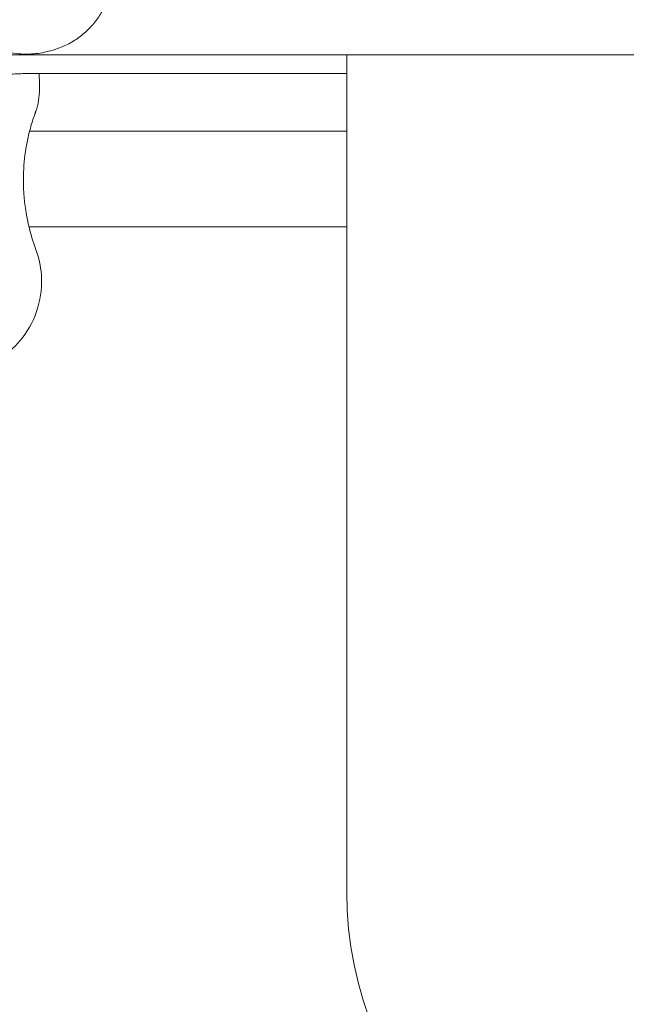
# Model space of a CAD drawing. Units: millimetres. Extents: x -14376 to 4185, y -2567 to 12420.
# Drawn here: x -1220 to -1018, y 1237 to 1565 of the extents above; entities that cross this region are included whole.
import ezdxf

# ---------------------------------------------------------------- set-up
doc = ezdxf.new("R2010")
doc.units = ezdxf.units.MM
doc.header["$MEASUREMENT"] = 0
doc.header["$PDMODE"] = 34
doc.layers.add('BSF_BEM-SI-MIN', color=7, linetype='Continuous')
doc.styles.get("Standard").update_dxf_attribs({"font": 'arial.ttf'})
doc.dimstyles.new('Europa 1-100', dxfattribs={"dimscale": 100, "dimtxt": 2, "dimasz": 2, "dimexe": 2, "dimexo": 3, "dimgap": 2, "dimtad": 0, "dimlfac": 0.001, "dimzin": 0, "dimtxsty": 'Standard', "dimcen": 0, "dimadec": 0, "dimazin": 0, "dimtfac": 1, "dimtofl": 0, "dimtmove": 0, "dimatfit": 3, "dimfxl": 2, "dimfxlon": 1, "dimtolj": 1, "dimtzin": 0, "dimlwd": -1, "dimlwe": -1, "dimarcsym": 0})

# ---------------------------------------------------------------- blocks, each defined once
blk = doc.blocks.new('*D123')
at = {"layer": 'BSF_BEM-SI-MIN', "color": 0, "transparency": 16777216}
for p, q in [((-13276.94, -2167.24), (-13276.94, -2567.24)), ((4185.47, -2167.24), (4185.47, -2567.24)), ((-13076.94, -2367.24), (-5187.48, -2367.24)), ((3985.47, -2367.24), (-3903.99, -2367.24))]:
    blk.add_line(p, q, dxfattribs=at)
for points in [[(-13076.94, -2333.9), (-13076.94, -2400.57), (-13276.94, -2367.24)], [(3985.47, -2333.9), (3985.47, -2400.57), (4185.47, -2367.24)]]:
    blk.add_solid(points, dxfattribs=at)
at = {"layer": 'Defpoints', "color": 0, "transparency": 16777216}
for p in [(-13276.94, 4867.3), (4185.47, 2029.02), (4185.47, -2367.24)]:
    blk.add_point(p, dxfattribs=at)
at = {"layer": 'BSF_BEM-SI-MIN', "color": 0, "transparency": 16777216, "insert": (-4545.73, -2367.24), "char_height": 200, "attachment_point": 5}
blk.add_mtext('\\A1;17,46m', dxfattribs=at)
blk = doc.blocks.new('*D124')
at = {"layer": 'BSF_BEM-SI-MIN', "color": 0, "transparency": 16777216}
for p, q in [((-11272.6, -1716.33), (-11272.6, -2116.33)), ((2181.13, -1716.33), (2181.13, -2116.33)), ((-11072.6, -1916.33), (-5187.48, -1916.33)), ((1981.13, -1916.33), (-3903.99, -1916.33))]:
    blk.add_line(p, q, dxfattribs=at)
for points in [[(-11072.6, -1883), (-11072.6, -1949.66), (-11272.6, -1916.33)], [(1981.13, -1883), (1981.13, -1949.66), (2181.13, -1916.33)]]:
    blk.add_solid(points, dxfattribs=at)
at = {"layer": 'Defpoints', "color": 0, "transparency": 16777216}
for p in [(-11272.6, 5363.8, 16.28), (2181.13, 2044.02, 0.01), (2181.13, -1916.33)]:
    blk.add_point(p, dxfattribs=at)
at = {"layer": 'BSF_BEM-SI-MIN', "color": 0, "transparency": 16777216, "insert": (-4545.73, -1916.33), "char_height": 200, "attachment_point": 5}
blk.add_mtext('\\A1;13,45m', dxfattribs=at)
blk = doc.blocks.new('A$C8d81b3e7')
at = {"color": 0, "linetype": 'Continuous', "lineweight": 0}
for p, q in [((-290.95, 1552.78), (-1241.46, 1552.78)), ((-1111.2, 1552.78), (-1111.2, 1274.25)), ((-1212.95, 1546.65), (-1111.2, 1546.65)), ((-1111.2, 1527.41), (-1216.76, 1527.41)), ((-1111.2, 1495.56), (-1216.93, 1495.56))]:
    blk.add_line(p, q, dxfattribs=at)
blk.add_arc((-991.2, 1274.25), 120, 180, 270, dxfattribs=at)
for points, knots in [([(-1205.71, 1555.58), (-1204.33, 1556.17), (-1203, 1556.87), (-1200.48, 1558.48), (-1199.27, 1559.39), (-1197.02, 1561.42), (-1195.97, 1562.54), (-1194.14, 1564.86), (-1193.34, 1566.06), (-1191.95, 1568.52), (-1191.36, 1569.79), (-1190.33, 1572.38), (-1189.9, 1573.7), (-1189.17, 1576.37), (-1188.88, 1577.72), (-1188.44, 1580.42), (-1188.28, 1581.77), (-1188.08, 1584.45), (-1188.05, 1585.77), (-1188.12, 1588.34), (-1188.23, 1589.59), (-1188.62, 1592.04), (-1188.9, 1593.23), (-1189.29, 1594.38)], [0, 0, 0, 0, 4.33126, 4.33126, 8.71382, 8.71382, 13.09638, 13.09638, 17.12101, 17.12101, 20.997469, 20.997469, 24.837805, 24.837805, 28.679423, 28.679423, 32.522236, 32.522236, 36.357535, 36.357535, 40.091569, 40.091569, 43.825604, 43.825604, 43.825604, 43.825604]), ([(-1229.88, 1555.58), (-1229.57, 1555.44), (-1229.25, 1555.31), (-1227.77, 1554.73), (-1226.56, 1554.34), (-1224.23, 1553.74), (-1223.11, 1553.52), (-1220.97, 1553.23), (-1219.97, 1553.14), (-1218.17, 1553.07), (-1217.37, 1553.07), (-1215.92, 1553.13), (-1215.27, 1553.18), (-1213.67, 1553.34), (-1212.72, 1553.49), (-1210.49, 1553.94), (-1209.22, 1554.28), (-1207.22, 1554.96), (-1206.46, 1555.25), (-1205.71, 1555.58)], [-44.311851, -44.311851, -44.311851, -44.311851, -43.658236, -43.658236, -41.257067, -41.257067, -39.129249, -39.129249, -37.292414, -37.292414, -35.843633, -35.843633, -34.649705, -34.649705, -32.885667, -32.885667, -30.41455, -30.41455, -28.85561, -28.85561, -28.85561, -28.85561]), ([(-1212.95, 1546.65), (-1213.98, 1546.65), (-1215.01, 1546.65), (-1217.03, 1546.62), (-1218.02, 1546.6), (-1219.89, 1546.55), (-1220.78, 1546.51), (-1222.41, 1546.44), (-1223.16, 1546.4), (-1224.46, 1546.31), (-1225.02, 1546.26), (-1225.45, 1546.21)], [1.570796, 1.570796, 1.570796, 1.570796, 1.781868, 1.781868, 1.992939, 1.992939, 2.204011, 2.204011, 2.415082, 2.415082, 2.626154, 2.626154, 2.626154, 2.626154]), ([(-1213.65, 1546.65), (-1213.61, 1546.23), (-1213.57, 1545.8), (-1213.45, 1544.05), (-1213.41, 1542.73), (-1213.49, 1540.15), (-1213.59, 1538.9), (-1213.98, 1536.46), (-1214.26, 1535.26), (-1214.66, 1534.11)], [31.310752, 31.310752, 31.310752, 31.310752, 32.522236, 32.522236, 36.357535, 36.357535, 40.091569, 40.091569, 43.825604, 43.825604, 43.825604, 43.825604]), ([(-1214.66, 1534.11), (-1214.68, 1534.03), (-1214.71, 1533.96), (-1214.76, 1533.8), (-1214.79, 1533.73), (-1214.84, 1533.57), (-1214.87, 1533.5), (-1214.93, 1533.34), (-1214.95, 1533.27), (-1215.01, 1533.12), (-1215.03, 1533.04), (-1215.06, 1532.97)], [0, 0, 0, 0, 0.296207, 0.296207, 0.592414, 0.592414, 0.888622, 0.888622, 1.184829, 1.184829, 1.481036, 1.481036, 1.481036, 1.481036]), ([(-1215.06, 1532.97), (-1215.19, 1532.59), (-1215.32, 1532.21), (-1215.71, 1531.07), (-1215.95, 1530.3), (-1216.63, 1527.99), (-1217.02, 1526.44), (-1217.98, 1521.99), (-1218.41, 1519.05), (-1218.86, 1513.08), (-1218.89, 1510.05), (-1218.58, 1505.28), (-1218.4, 1503.55), (-1217.86, 1499.85), (-1217.48, 1497.87), (-1217.01, 1495.91)], [-55.689107, -55.689107, -55.689107, -55.689107, -54.220986, -54.220986, -51.233673, -51.233673, -45.259048, -45.259048, -34.167898, -34.167898, -23.076741, -23.076741, -16.803652, -16.803652, -9.613189, -9.613189, -9.613189, -9.613189]), ([(-1214.66, 1488.07), (-1213.66, 1485.36), (-1213.05, 1482.52), (-1212.58, 1476), (-1212.97, 1472.34), (-1215.07, 1465.12), (-1216.86, 1461.64), (-1221.2, 1456.09), (-1223.54, 1453.92), (-1227.54, 1451.24), (-1228.99, 1450.44), (-1231.44, 1449.33), (-1232.42, 1448.95), (-1234.46, 1448.28), (-1235.5, 1448), (-1237.28, 1447.64), (-1238.01, 1447.51), (-1239.45, 1447.32), (-1240.16, 1447.25), (-1241.2, 1447.18), (-1241.52, 1447.17), (-1242.1, 1447.15), (-1242.36, 1447.14), (-1242.8, 1447.13), (-1242.97, 1447.13), (-1243.31, 1447.13), (-1243.48, 1447.13), (-1243.9, 1447.14), (-1244.15, 1447.14), (-1245.25, 1447.18), (-1246.11, 1447.24), (-1248.45, 1447.51), (-1249.92, 1447.78), (-1251.56, 1448.22), (-1251.76, 1448.27), (-1252.84, 1448.58), (-1253.72, 1448.88), (-1255.85, 1449.73), (-1257.1, 1450.33), (-1260.27, 1452.13), (-1262.1, 1453.47), (-1266.69, 1457.69), (-1269.04, 1460.93), (-1272.4, 1468.16), (-1273.36, 1472.09), (-1273.71, 1480.17), (-1273.08, 1484.25), (-1271.67, 1488.07)], [-116.888008, -116.888008, -116.888008, -116.888008, -108.331542, -108.331542, -97.520402, -97.520402, -86.046741, -86.046741, -76.633689, -76.633689, -71.745088, -71.745088, -68.636892, -68.636892, -65.388245, -65.388245, -63.1813, -63.1813, -61.030084, -61.030084, -60.069423, -60.069423, -59.275973, -59.275973, -58.760987, -58.760987, -58.253343, -58.253343, -57.500381, -57.500381, -54.943424, -54.943424, -50.440988, -50.440988, -49.831033, -49.831033, -47.060621, -47.060621, -42.929454, -42.929454, -36.140204, -36.140204, -24.258254, -24.258254, -12.227578, -12.227578, 0, 0, 0, 0])]:
    blk.add_open_spline(points, degree=3, knots=knots, dxfattribs=at)
for points in [[(-1217.02, 1495.91), (-1216.39, 1493.24), (-1215.6, 1490.65), (-1214.66, 1488.07)], [(-1217.01, 1495.91), (-1217.01, 1495.91), (-1217.01, 1495.91), (-1217.02, 1495.91)]]:
    blk.add_open_spline(points, degree=3, dxfattribs=at)

msp = doc.modelspace()

# ---------------------------------------------------------------- block references
msp.add_blockref('A$C8d81b3e7', (0, 0))

# ---------------------------------------------------------------- dimensions: what is measured, and where the dimension line sits
at = {"layer": 'BSF_BEM-SI-MIN'}
for base, p1, p2, picture, middle in [((2181.132, -1916.33), (-11272.596, 5363.795, 16.276), (2181.132, 2044.023, 0.008), '*D124', (-4545.732, -1916.33)), ((4185.471, -2367.236), (-13276.937, 4867.295), (4185.471, 2029.023), '*D123', (-4545.733, -2367.236))]:
    dim = msp.add_linear_dim(base=base, p1=p1, p2=p2, dimstyle='Europa 1-100', override={"dimpost": 'm'}, dxfattribs=at)
    dim.commit()
    dim.dimension.update_dxf_attribs({"geometry": picture, "text_midpoint": middle, "dimtype": 160})

doc.saveas('drawing.dxf')
